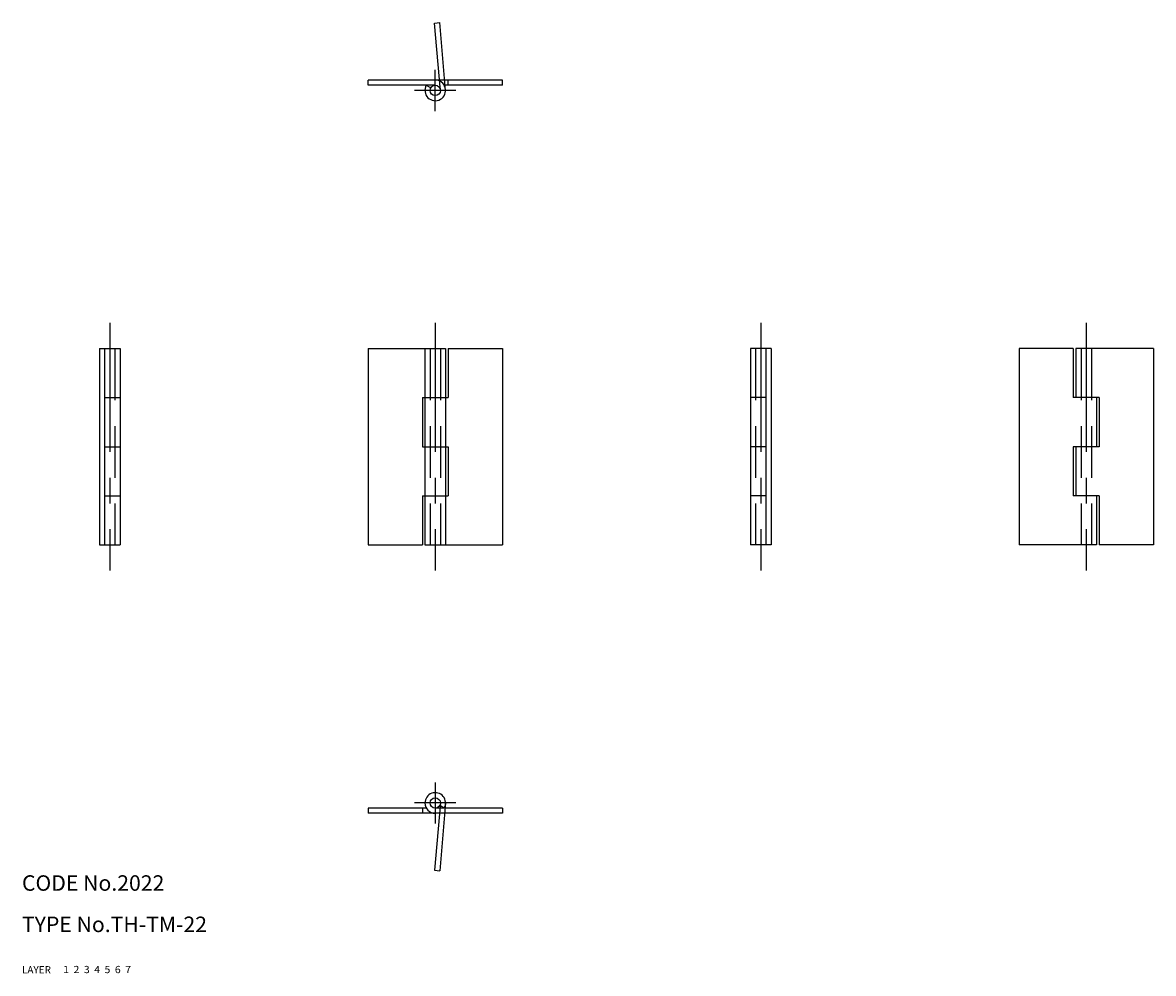
# Model space of a CAD drawing. Extents: x 10 to 229, y 10 to 194.
import ezdxf

# ---------------------------------------------------------------- set-up
doc = ezdxf.new("R2010")
doc.units = 0
doc.header["$LTSCALE"] = 20
doc.header["$MEASUREMENT"] = 0
for name, pattern in [('CENTER', [2, 1.25, -0.25, 0.25, -0.25]), ('DASHED', [0.75, 0.5, -0.25]), ('PHANTOM', [2.5, 1.25, -0.25, 0.25, -0.25, 0.25, -0.25])]:
    doc.linetypes.add(name, pattern=pattern)
for name, color, linetype in [('1', 7, 'CONTINUOUS'), ('2', 4, 'CONTINUOUS'), ('3', 2, 'DASHED'), ('4', 1, 'CENTER'), ('5', 6, 'PHANTOM'), ('6', 5, 'CONTINUOUS'), ('7', 3, 'CONTINUOUS')]:
    doc.layers.add(name, color=color, linetype=linetype)

msp = doc.modelspace()

# ---------------------------------------------------------------- linework, layer by layer
at = {"layer": '1', "linetype": 'Continuous'}
for p, q in [((103, 183), (77, 183)), ((77, 182), (77, 183)), ((90, 182), (77, 182)), ((88.26796, 182), (89.13398, 181.5)), ((103, 182), (91.732048, 182)), ((92.5, 182), (92.5, 183)), ((103, 182), (103, 183)), ((25, 131), (29, 131)), ((25, 131), (25, 93)), ((26, 131), (26, 93)), ((29, 131), (29, 93)), ((77, 131), (77, 93)), ((77, 131), (92, 131)), ((88, 131), (88, 93)), ((92, 131), (92, 93)), ((92.5, 131), (92.5, 121.5)), ((92.5, 131), (103, 131)), ((103, 131), (103, 93)), ((155, 131), (151, 131)), ((151, 131), (151, 93)), ((154, 131), (154, 93)), ((155, 131), (155, 93)), ((203, 131), (203, 93)), ((213.5, 131), (203, 131)), ((213.5, 131), (213.5, 121.5)), ((229, 131), (214, 131)), ((214, 131), (214, 121.5)), ((229, 131), (229, 93)), ((26, 121.5), (29, 121.5)), ((87.5, 121.5), (92.5, 121.5)), ((87.5, 121.5), (87.5, 112)), ((154, 121.5), (151, 121.5)), ((218.5, 121.5), (213.5, 121.5)), ((218, 121.5), (218, 112)), ((218.5, 121.5), (218.5, 112)), ((26, 112), (29, 112)), ((87.5, 112), (92.5, 112)), ((92.5, 112), (92.5, 102.5)), ((154, 112), (151, 112)), ((218.5, 112), (213.5, 112)), ((213.5, 112), (213.5, 102.5)), ((214, 112), (214, 102.5)), ((26, 102.5), (29, 102.5)), ((87.5, 102.5), (92.5, 102.5)), ((87.5, 102.5), (87.5, 93)), ((154, 102.5), (151, 102.5)), ((218.5, 102.5), (213.5, 102.5)), ((218, 102.5), (218, 93)), ((218.5, 102.5), (218.5, 93)), ((25, 93), (29, 93)), ((77, 93), (87.5, 93)), ((88, 93), (103, 93)), ((155, 93), (151, 93)), ((218, 93), (203, 93)), ((229, 93), (218.5, 93)), ((88.267952, 42), (77, 42)), ((77, 42), (77, 41)), ((87.5, 42), (87.5, 41)), ((103, 42), (90, 42)), ((91.732048, 41.999996), (90.866028, 42.499996)), ((103, 42), (103, 41)), ((103, 41), (77, 41))]:
    msp.add_line(p, q, dxfattribs=at)
for centre in [(90, 181), (90, 43)]:
    msp.add_circle(centre, 1, dxfattribs=at)
for centre, start, end in [((90, 181), 149.999997, 89.999992), ((90, 43), 329.999999, 180.000005), ((90, 43), 180.000009, 269.999997)]:
    msp.add_arc(centre, 2, start, end, dxfattribs=at)
at = {"layer": '3', "linetype": 'DASHED'}
for p, q in [((28, 131), (28, 93)), ((89, 131), (89, 93)), ((91, 131), (91, 93)), ((152, 131), (152, 93)), ((215, 131), (215, 93)), ((217, 131), (217, 93))]:
    msp.add_line(p, q, dxfattribs=at)
at = {"layer": '4', "linetype": 'CENTER'}
for p, q in [((90, 177), (90, 185)), ((94, 181), (86, 181)), ((27, 136), (27, 88)), ((90, 136), (90, 88)), ((153, 136), (153, 88)), ((216, 136), (216, 88)), ((90, 47), (90, 39)), ((94, 43), (86, 43))]:
    msp.add_line(p, q, dxfattribs=at)
at = {"layer": '5', "linetype": 'PHANTOM'}
for p, q in [((89.863167, 194.037689), (90.85936, 194.124847)), ((91.011383, 180.913498), (89.863167, 194.037689)), ((92.007637, 181), (90.85936, 194.124847)), ((91.011391, 43.086494), (89.863174, 29.962313)), ((92.007645, 43), (90.859367, 29.875158)), ((89.863174, 29.962313), (90.859367, 29.875158))]:
    msp.add_line(p, q, dxfattribs=at)

# ---------------------------------------------------------------- texts
at = {"layer": '1', "linetype": 'Continuous'}
for s, width, p in [('LAYER', 1.009913, (9.99995, 10)), ('1', 1.069393, (17.97945, 10.0487))]:
    msp.add_text(s, height=1.4, dxfattribs=dict(at, width=width)).set_placement(p)
at = {"layer": '2', "linetype": 'Continuous', "width": 1.069393}
msp.add_text('2', height=1.4, dxfattribs=at).set_placement((19.97945, 10.0487))
at = {"layer": '3', "linetype": 'DASHED', "width": 1.069393}
msp.add_text('3', height=1.4, dxfattribs=at).set_placement((21.97945, 10.0487))
at = {"layer": '4', "linetype": 'CENTER', "width": 1.069393}
msp.add_text('4', height=1.4, dxfattribs=at).set_placement((23.97945, 10.0487))
at = {"layer": '5', "linetype": 'PHANTOM', "width": 1.069393}
msp.add_text('5', height=1.4, dxfattribs=at).set_placement((25.97945, 10.0487))
at = {"layer": '6', "linetype": 'Continuous', "width": 1.069393}
msp.add_text('6', height=1.4, dxfattribs=at).set_placement((27.97945, 10.0487))
at = {"layer": '7', "linetype": 'Continuous'}
for s, height, width, p in [('CODE No.2022', 3, 1.003963, (10.00005, 26)), ('TYPE No.TH-TM-22', 3, 1.002951, (10.00005, 18)), ('7', 1.4, 1.069393, (29.97945, 10.0487))]:
    msp.add_text(s, height=height, dxfattribs=dict(at, width=width)).set_placement(p)

doc.saveas('drawing.dxf')
